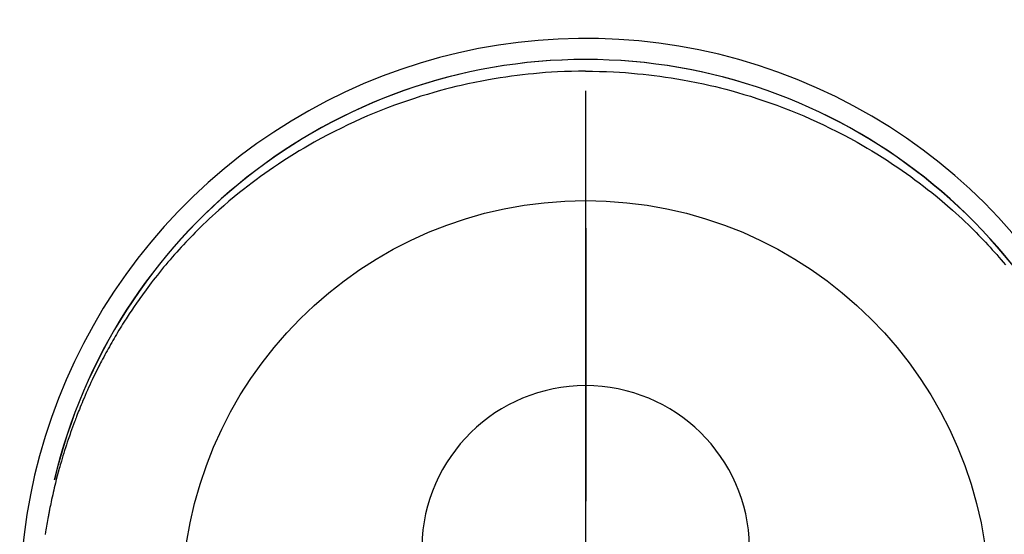
# Model space of a CAD drawing. Extents: x 0 to 26473, y -11045 to -2175.
# Drawn here: x 16880 to 16925, y -3719 to -3696 of the extents above; entities that cross this region are included whole.
import ezdxf

# ---------------------------------------------------------------- set-up
doc = ezdxf.new("R2010")
doc.units = 0
doc.header["$LTSCALE"] = 50
doc.header["$MEASUREMENT"] = 0
doc.linetypes.add('CENTER', pattern=[2, 1.25, -0.25, 0.25, -0.25])
doc.linetypes.add('CENTER2', pattern=[1.125, 0.75, -0.125, 0.125, -0.125])
doc.layers.get('DEFPOINTS').update_dxf_attribs({"color": 146, "linetype": 'CONTINUOUS'})
doc.layers.add('150-機器', color=8, linetype='CONTINUOUS')
doc.layers.add('166-寸法B', color=11, linetype='CONTINUOUS')

# ---------------------------------------------------------------- blocks, each defined once
blk = doc.blocks.new('F402_H')
at = {"layer": '150-機器', "color": 161, "linetype": 'CENTER2'}
blk.add_line((0, 136.026), (0, -355.416), dxfattribs=at)
at = {"layer": '150-機器', "color": 13, "linetype": 'Continuous'}
for points in [[(0.004, 24.427), (-0.317, 24.422), (-0.637, 24.416), (-0.958, 24.407), (-1.278, 24.394), (-1.554, 24.379), (-1.83, 24.361), (-2.106, 24.339), (-2.381, 24.314), (-2.635, 24.289), (-2.888, 24.262), (-3.141, 24.231), (-3.394, 24.199), (-3.657, 24.162), (-3.919, 24.123), (-4.181, 24.08), (-4.443, 24.035), (-4.759, 23.977), (-5.076, 23.914), (-5.391, 23.847), (-5.705, 23.777), (-5.943, 23.721), (-6.18, 23.662), (-6.417, 23.602), (-6.653, 23.539), (-6.952, 23.455), (-7.249, 23.368), (-7.546, 23.278), (-7.842, 23.183), (-8.073, 23.107), (-8.303, 23.029), (-8.532, 22.948), (-8.761, 22.865), (-9.071, 22.749), (-9.379, 22.629), (-9.686, 22.505), (-9.991, 22.377), (-10.294, 22.245), (-10.594, 22.109), (-10.893, 21.969), (-11.191, 21.825), (-11.505, 21.668), (-11.818, 21.507), (-12.128, 21.341), (-12.436, 21.171), (-12.665, 21.04), (-12.893, 20.908), (-13.119, 20.773), (-13.344, 20.635), (-13.586, 20.484), (-13.826, 20.33), (-14.065, 20.174), (-14.301, 20.015), (-14.5, 19.878), (-14.698, 19.739), (-14.894, 19.599), (-15.089, 19.456), (-15.285, 19.311), (-15.478, 19.164), (-15.671, 19.015), (-15.861, 18.864), (-16.102, 18.668), (-16.34, 18.469), (-16.576, 18.267), (-16.809, 18.062), (-16.957, 17.929), (-17.103, 17.796), (-17.249, 17.661), (-17.393, 17.524), (-17.52, 17.403), (-17.646, 17.28), (-17.772, 17.156), (-17.896, 17.031), (-18.004, 16.922), (-18.111, 16.812), (-18.217, 16.701), (-18.323, 16.589), (-18.427, 16.477), (-18.531, 16.365), (-18.634, 16.251), (-18.736, 16.138), (-18.838, 16.023), (-18.939, 15.908), (-19.039, 15.793), (-19.139, 15.676), (-19.237, 15.56), (-19.335, 15.442), (-19.431, 15.324), (-19.528, 15.206), (-19.623, 15.087), (-19.717, 14.967), (-19.811, 14.847), (-19.905, 14.726), (-19.984, 14.622), (-20.062, 14.518), (-20.14, 14.413), (-20.218, 14.308), (-20.279, 14.224), (-20.339, 14.14), (-20.399, 14.056), (-20.459, 13.971), (-20.574, 13.807), (-20.687, 13.641), (-20.8, 13.475), (-20.911, 13.308), (-20.959, 13.235), (-21.006, 13.162), (-21.053, 13.09), (-21.1, 13.016), (-21.159, 12.925), (-21.216, 12.833), (-21.273, 12.741), (-21.33, 12.648), (-21.387, 12.556), (-21.443, 12.463), (-21.498, 12.37), (-21.553, 12.276), (-21.608, 12.183), (-21.662, 12.089), (-21.716, 11.995), (-21.77, 11.901), (-21.823, 11.806), (-21.876, 11.712), (-21.929, 11.617), (-21.981, 11.521), (-22.032, 11.426), (-22.083, 11.331), (-22.134, 11.235), (-22.184, 11.139), (-22.224, 11.062), (-22.264, 10.985), (-22.303, 10.908), (-22.342, 10.83), (-22.41, 10.694), (-22.477, 10.558), (-22.543, 10.422), (-22.608, 10.285), (-22.664, 10.167), (-22.718, 10.049), (-22.772, 9.931), (-22.826, 9.812), (-22.879, 9.693), (-22.931, 9.574), (-22.982, 9.455), (-23.033, 9.335), (-23.075, 9.235), (-23.117, 9.135), (-23.158, 9.034), (-23.198, 8.934), (-23.231, 8.853), (-23.263, 8.773), (-23.294, 8.692), (-23.326, 8.611), (-23.35, 8.55), (-23.373, 8.49), (-23.396, 8.429), (-23.419, 8.368), (-23.465, 8.246), (-23.509, 8.123), (-23.553, 8.001), (-23.597, 7.878), (-23.626, 7.796), (-23.654, 7.714), (-23.682, 7.632), (-23.71, 7.55), (-23.752, 7.426), (-23.792, 7.303), (-23.832, 7.178), (-23.871, 7.054), (-23.91, 6.93), (-23.948, 6.805), (-23.986, 6.681), (-24.023, 6.556), (-24.047, 6.472), (-24.071, 6.388), (-24.095, 6.304), (-24.118, 6.22), (-24.164, 6.053), (-24.209, 5.884), (-24.253, 5.716), (-24.295, 5.547), (-24.321, 5.441), (-24.346, 5.336), (-24.371, 5.23), (-24.396, 5.123), (-24.42, 5.017), (-24.444, 4.911), (-24.468, 4.804), (-24.49, 4.698), (-24.508, 4.612), (-24.526, 4.527), (-24.543, 4.441), (-24.56, 4.355), (-24.569, 4.313), (-24.577, 4.27), (-24.586, 4.228), (-24.594, 4.185), (-24.602, 4.142), (-24.61, 4.099), (-24.618, 4.056), (-24.626, 4.013), (-24.642, 3.927), (-24.657, 3.841), (-24.672, 3.755), (-24.687, 3.669), (-24.701, 3.583), (-24.716, 3.497), (-24.73, 3.411), (-24.744, 3.324), (-24.764, 3.194)], [(0.004, 24.427), (0.324, 24.422), (0.645, 24.416), (0.965, 24.407), (1.285, 24.394), (1.561, 24.379), (1.837, 24.361), (2.113, 24.339), (2.388, 24.314), (2.642, 24.289), (2.896, 24.262), (3.149, 24.231), (3.402, 24.199), (3.664, 24.162), (3.927, 24.123), (4.188, 24.08), (4.45, 24.035), (4.767, 23.977), (5.083, 23.914), (5.398, 23.847), (5.712, 23.777), (5.95, 23.721), (6.187, 23.662), (6.424, 23.602), (6.66, 23.539), (6.959, 23.455), (7.257, 23.368), (7.553, 23.278), (7.849, 23.183), (8.08, 23.107), (8.31, 23.029), (8.54, 22.948), (8.768, 22.865), (9.078, 22.749), (9.386, 22.629), (9.693, 22.505), (9.998, 22.377), (10.301, 22.245), (10.602, 22.109), (10.901, 21.969), (11.198, 21.825), (11.513, 21.668), (11.825, 21.507), (12.136, 21.341), (12.444, 21.171), (12.673, 21.04), (12.9, 20.908), (13.126, 20.773), (13.351, 20.635), (13.593, 20.484), (13.833, 20.33), (14.072, 20.174), (14.309, 20.015), (14.508, 19.878), (14.705, 19.739), (14.902, 19.599), (15.097, 19.456), (15.292, 19.311), (15.486, 19.164), (15.678, 19.015), (15.869, 18.864), (16.109, 18.668), (16.347, 18.469), (16.583, 18.267), (16.816, 18.062), (16.964, 17.929), (17.11, 17.796), (17.256, 17.661), (17.4, 17.524), (17.528, 17.403), (17.654, 17.28), (17.779, 17.156), (17.903, 17.031), (18.011, 16.922), (18.118, 16.812), (18.224, 16.701), (18.33, 16.589), (18.434, 16.477), (18.538, 16.365), (18.641, 16.251), (18.743, 16.138), (18.845, 16.023), (18.946, 15.908), (19.046, 15.793), (19.146, 15.676), (19.244, 15.56)]]:
    blk.add_lwpolyline(points, dxfattribs=at)
for centre, radius, start, end in [((0, 0), 25.931, 0, 197.7244), ((0, -0.057), 25.02, 13.3229, 166.6771), ((0.007, -0.057), 25.02, 13.3229, 166.6771), ((0.004, 2.507), 7.514, 1.098, 178.902)]:
    blk.add_arc(centre, radius, start, end, dxfattribs=at)
at = {"layer": 'DEFPOINTS'}
blk.add_circle((0, 0), 18.5, dxfattribs=at)

msp = doc.modelspace()

# ---------------------------------------------------------------- linework, layer by layer
at = {"layer": '166-寸法B', "linetype": 'CENTER'}
msp.add_line((16905.804, -3630.139), (16905.804, -3788.802), dxfattribs=at)

# ---------------------------------------------------------------- block references
at = {"layer": '150-機器'}
msp.add_blockref('F402_H', (16905.79, -3722.372), dxfattribs=at)
msp.add_blockref('F402_H', (16905.79, -3722.372), dxfattribs=at)

doc.saveas('drawing.dxf')
